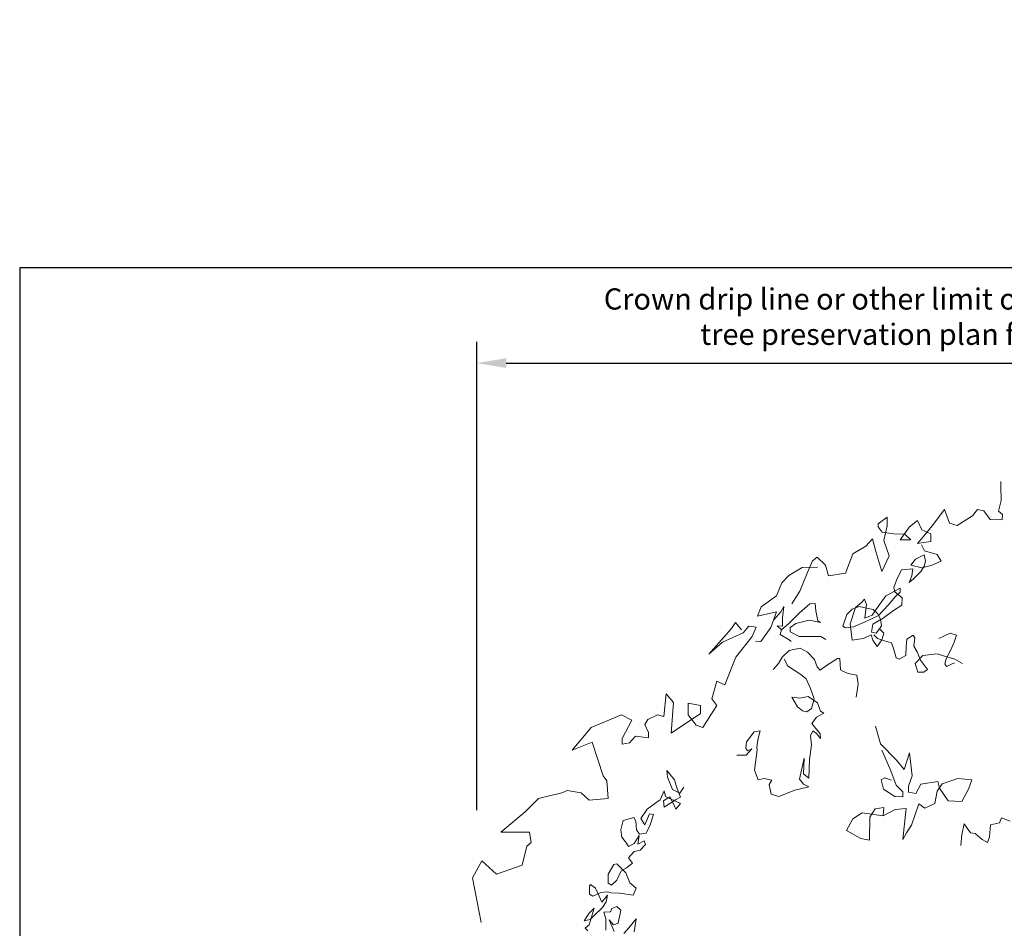
# Model space of a CAD drawing. Units: inches. Extents: x 3 to 446, y -16 to 386.
# Drawn here: x 3 to 204, y 201 to 386 of the extents above; entities that cross this region are included whole.
import ezdxf

# ---------------------------------------------------------------- set-up
doc = ezdxf.new("R2010")
doc.units = ezdxf.units.IN
doc.header["$LTSCALE"] = 48
doc.header["$MEASUREMENT"] = 0
doc.layers.add('L-DETL-025M', color=3, linetype='Continuous', lineweight=18)
doc.layers.add('L-DETL-DIMS', color=1, linetype='Continuous')
doc.layers.add('LG-DETL-ANNO-NPLT', color=111, linetype='Continuous', plot=False)
doc.styles.add('DIMENSION TEXT', font='arial.ttf')
doc.dimstyles.new('LandFX-SDIM48', dxfattribs={"dimscale": 48, "dimtxt": 0.09, "dimasz": 0.125, "dimexe": 0.09, "dimexo": 0.0625, "dimgap": 0.0625, "dimtad": 1, "dimdec": 1, "dimrnd": 0.5, "dimzin": 3, "dimdsep": 46, "dimlunit": 4, "dimtxsty": 'DIMENSION TEXT', "dimcen": 0.125, "dimclrd": 13, "dimclre": 13, "dimclrt": 1, "dimadec": 0, "dimazin": 0, "dimtfac": 1, "dimtdec": 1, "dimtix": 1, "dimtmove": 0, "dimatfit": 3, "dimfxl": 1, "dimfrac": 1, "dimtolj": 1, "dimtzin": 0, "dimarcsym": 0})

# ---------------------------------------------------------------- blocks, each defined once
blk = doc.blocks.new('*D0')
at = {"layer": 'Defpoints', "color": 0, "transparency": 16777216}
for p in [(317.38, 315.92), (96.53, 221.77), (317.38, 221.77)]:
    blk.add_point(p, dxfattribs=at)
at = {"layer": 'L-DETL-DIMS', "color": 13, "lineweight": -2, "transparency": 16777216}
for p, q in [((96.53, 224.77), (96.53, 320.24)), ((317.38, 224.77), (317.38, 320.24)), ((102.53, 315.92), (311.38, 315.92))]:
    blk.add_line(p, q, dxfattribs=at)
at = {"layer": 'L-DETL-DIMS', "color": 13, "transparency": 16777216}
for points in [[(102.53, 316.92), (102.53, 314.92), (96.53, 315.92)], [(311.38, 316.92), (311.38, 314.92), (317.38, 315.92)]]:
    blk.add_solid(points, dxfattribs=at)
at = {"layer": 'L-DETL-DIMS', "color": 1, "transparency": 16777216, "insert": (200.75, 325.39), "char_height": 4.32, "attachment_point": 5, "style": 'DIMENSION TEXT'}
blk.add_mtext('\\A1;Crown drip line or other limit of Tree Protection area. See \\Ptree preservation plan for fence alignment. ', dxfattribs=at)

msp = doc.modelspace()

# ---------------------------------------------------------------- linework, layer by layer
at = {"layer": 'L-DETL-025M'}
for points in [[(160.73, 266.84), (162.33, 269.43), (163.85, 273.09), (164.92, 275.6), (165.91, 276.36), (167.58, 274.69), (168.19, 272.55), (171.7, 273.09), (173.15, 277.05), (175.81, 278.57), (177.18, 280.09), (177.87, 277.5), (179.09, 273.39), (180.54, 276.59), (179.47, 279.71), (180.16, 282.76), (180.16, 284.51), (178.33, 283.14), (178.33, 282.53), (179.17, 281.46), (181.45, 281.08), (183.74, 281.01), (184.96, 279.86), (182.82, 279.86), (184.73, 282.53), (186.33, 283.82), (187.24, 281.92), (189.07, 281.08), (189.07, 279.56), (187.17, 279.26), (186.33, 279.1), (187.47, 280.47), (189.3, 282.76), (191.81, 286.03), (192.88, 283.29), (194.4, 282.83), (197.53, 284.74), (198.59, 286.03), (199.89, 285.79), (201.17, 284.05), (203.61, 283.93), (203.65, 285.02), (202.84, 285.72), (203.38, 287.88), (203.3, 290.75), (203.3, 291.75)], [(187.15, 278.86), (187.77, 277.65), (190.37, 276.91), (191.19, 275.55), (189.13, 274.66), (187.19, 274.19), (184.97, 274.74), (185.94, 275.94), (187.69, 276.84), (188, 275.52), (187.69, 274.51), (187.07, 273.46), (185.52, 271.9), (184.66, 271.2), (185.2, 272.52), (185.4, 273.96), (183.11, 273.77), (182.06, 271.63), (181.55, 270.16), (181.74, 269.28), (183.22, 268.02), (183.16, 266.55), (181.47, 265.46), (179.34, 263.88), (177.21, 262.68), (176.99, 261.04), (177.92, 260.82), (178.57, 261.75), (179.45, 260.82), (179.07, 259.46), (178.14, 258.09), (177.21, 259.4), (176.88, 260.49), (175.35, 259.73), (173, 259.4), (172.62, 262.73), (173.71, 266.06), (174.92, 267.1), (175.57, 267.75), (175.95, 266.66), (175.63, 263.93), (177.1, 264.48), (178.3, 266.28), (179.88, 268.46), (182.83, 270.04), (182.78, 269.17), (181.85, 268.35), (180.38, 266.55), (178.41, 264.42), (175.52, 263.06), (173.33, 262.13), (171.69, 261.91), (171.09, 262.29), (171.91, 264.64), (173, 265.73), (174.47, 266.29), (175.97, 265.91), (177.29, 265.7), (178.16, 264.83), (178.78, 263.72), (179.02, 262.33), (178.57, 261.75)], [(153.34, 259.23), (154.4, 259.15), (156.46, 261.97), (157.6, 265.17), (153.72, 264.33), (154.48, 266.23), (157.6, 268.44), (158.67, 271.11), (160.12, 272.63), (162.86, 274.23), (165.98, 274.31)], [(157.03, 263.57), (158.49, 265.17), (159.12, 266.3), (158.8, 263.97), (158.8, 262.29), (157.75, 262.37), (158.61, 261.51), (160.13, 262.8), (162.31, 265.02), (164.38, 266.85), (165.51, 266.89), (165.59, 265.37), (166.02, 263.38), (166.56, 262.99), (164.26, 263.46), (161.57, 262.84), (160.4, 262.02), (160.36, 261.12), (162.2, 260.19), (164.3, 260.19), (166.64, 260.19), (167.66, 259.52)], [(97.43, 201.85), (95.63, 210.97), (97.57, 214.41), (100.57, 211.72), (105.8, 213.51), (106.7, 217.4), (107.6, 218.14), (107.3, 220.24), (101.46, 220.24), (106.4, 224.42), (109.09, 227.11), (113.88, 228.31), (114.93, 228.76), (117.77, 228.31), (119.41, 226.82), (123.3, 227.11), (123, 230.7), (122.26, 231.75), (120.01, 238.63), (115.97, 236.98), (119.86, 241.62), (126, 244.16), (128.09, 243.11), (126.15, 239.37), (126.15, 238.18), (127.64, 238.48), (128.84, 239.82), (131.53, 239.52), (131.53, 240.57), (130.78, 242.21), (131.38, 243.26), (133.33, 244.16), (134.67, 243.86), (135.12, 248.49), (136.62, 246.7), (136.17, 240.42), (142.15, 244.46), (142.15, 246.1), (139.61, 246.55), (139.61, 244.16), (141.25, 242.06), (142.6, 241.62), (144.25, 244.16), (145.44, 246.1), (144.4, 247.45), (145.44, 251.04), (147.09, 250.29), (149.34, 255.97), (152.68, 260.15), (153.44, 262.05), (152, 262.28), (150.79, 260.91), (146.61, 259.01), (143.79, 256.58), (148.43, 261.82), (149.27, 263.04), (150.48, 261.52)], [(158.61, 261.51), (158.36, 260.55), (160.2, 259.5), (160.59, 259.12)], [(193.9, 254.79), (192.26, 254.07), (191.88, 254.57), (192.18, 255.6), (193.15, 257.45), (193.82, 259.01), (194.29, 260.45), (192.99, 260.86), (190.66, 259.75)], [(177.45, 260.5), (178.17, 259.73), (179.64, 259.31), (181.06, 258.84), (181.44, 257.73), (182, 255.79), (182.61, 255.54), (183.94, 256.29), (184, 258.12), (184.19, 259.59), (185.47, 260.45), (185.83, 259.89), (185.61, 258.2), (186.24, 257.04), (186.94, 255.35), (188.41, 253.46), (187.63, 252.88), (186.41, 252.88), (185.86, 254.63), (187.44, 256.32), (190.38, 256.65), (191.82, 256.15), (193.93, 255.57), (195.48, 254.65)], [(173.85, 247.81), (174.24, 250.43), (173.98, 252.27), (172.18, 252.63), (171.24, 253.01), (170.65, 253.36), (170.54, 255.7), (170.02, 255.66), (167.79, 254.27), (166.5, 253.33), (165.87, 253.96), (165.38, 255.49), (163.92, 256.95), (162.45, 257.79), (160.19, 257.3), (158.76, 255.98), (158.02, 254.69), (156.94, 253.43)], [(159.24, 255.56), (159.84, 254.2), (162.56, 252.42), (163.67, 251.52), (164.51, 249.56), (165.31, 247.47), (164.72, 245.45), (163.78, 244.82), (162.91, 245.03), (161.89, 245.84), (160.71, 247.79), (162.35, 247.58), (164.06, 247.93), (165.97, 246.64), (166.6, 244.93), (167.23, 244.55), (165.73, 243.74), (164.84, 242.41), (166.52, 240.29), (166.58, 239.36), (165.74, 240.35), (165.03, 240.91), (164.53, 239.89), (164.71, 238.05), (164.34, 234.99), (164.2, 231.27), (163.14, 232.15), (163.26, 235.32), (162.29, 231.05), (163.1, 230.03), (164.2, 229.53), (161.33, 228.81), (158.11, 227.56), (156.49, 228), (156.12, 229.99), (156.68, 230.87), (155.09, 231.21), (153.9, 230.93), (153.09, 232.92), (153.65, 237.04), (153.59, 237.51), (153.78, 239.07), (154.25, 240.94), (153.06, 240.75), (151.47, 238.66), (151.38, 237.41), (151.69, 236.82), (152.56, 237.29), (151.44, 235.95), (149.54, 235.98)], [(177.8, 241.9), (178.77, 238.25), (182.08, 234.94), (183.6, 233.01), (184.7, 236.45), (185.26, 231.76), (184.5, 229.63), (184.5, 228.45), (186.02, 228.18), (187.05, 230.04), (190.5, 230.59), (190.85, 229.21), (192.57, 226.66), (195.4, 226.52), (196.71, 229.01), (197.4, 230.94), (194.57, 231.21), (191.4, 230.11), (190.36, 228.59), (189.88, 226.11), (187.81, 225.14), (186.64, 226.04), (185.12, 221.7), (184.08, 220.11), (183.32, 218.8), (183.6, 221.35), (184.01, 225.08), (181.81, 224.87), (179.32, 223.56), (175.05, 224.18), (173.18, 223.01), (171.87, 220.59), (174.77, 218.94), (176.56, 218.66), (176.63, 223.35), (177.74, 225.01), (179.46, 225.28), (179.32, 223.56)], [(179.05, 236.98), (180.92, 232.74), (182.02, 229.83), (183.34, 228.51), (183.34, 227.46), (181.74, 227.57), (179.38, 229), (178.94, 230.93), (179.65, 231.37), (181.03, 230.87)], [(138.7, 229.45), (137.9, 228.22), (136.44, 228.93), (135.41, 231.47), (135.25, 232.82), (136.79, 230.96), (137.35, 229.09), (138.06, 227.43), (137.03, 226.83), (134.69, 225.33), (134.57, 226.64), (135.84, 227.47), (136.75, 225.76), (137.07, 224.93), (138.06, 226.12), (134.97, 227.55), (134.69, 228.7), (133.9, 226.87), (133.04, 226.22), (131.27, 224.98), (129.99, 223.06), (130.77, 221.79), (131.69, 223.98), (132.51, 223.84), (131.87, 221.79), (131.02, 220.05), (129.71, 219.84), (129.07, 220.72), (128.93, 222.53), (128.5, 223.24), (126.34, 222.64), (125.88, 220.76), (126.09, 219.27), (127.01, 218.03), (127.47, 217.36), (128.61, 217.96), (129.6, 219.55), (129.32, 217.82), (130.66, 218.49), (130.91, 217.78), (129.81, 216.61), (128.61, 216.33), (127.44, 215.05), (128.29, 213.96), (127.05, 213), (125.92, 212.36), (125.09, 210.49), (123.98, 209.45), (123.29, 209.83), (123.29, 211.73), (124.46, 213.66), (125.06, 213.79), (126.93, 211.98), (127.69, 209.95), (128.99, 208.84), (128.39, 207.39), (125.6, 207.83), (123.89, 207.86), (123.19, 208.07), (121.83, 207.96), (120.16, 207.22), (119.51, 207.62), (119.48, 209.26), (119.68, 209.57), (120.7, 208.86), (121.49, 207.19), (121.98, 206), (123.17, 207.45), (122.88, 206.03), (122.17, 204.87), (120.39, 203.22), (119.61, 202.43), (118.42, 202.16), (119.45, 203.72), (120.44, 204.74), (119.43, 201.4), (118.62, 200.69), (119.18, 200.16)], [(195.19, 217.57), (195.36, 219.77), (195.85, 221.98), (196.46, 221.09), (197.17, 220.1), (198.11, 219.99), (199.49, 218.78), (200.59, 218.18), (201.03, 219.33), (201.2, 221.76), (203.07, 222.14), (203.45, 223.19), (205.22, 222.53)], [(122.82, 200.31), (122.82, 202.64), (122.44, 203.93), (123.76, 204.03), (124.06, 204.69), (125.07, 205.12), (125.91, 204.33), (125.33, 201.68), (124.36, 201.37), (123.48, 202.36), (124.49, 200.03)], [(128.59, 199.96), (129.02, 202.59), (127.53, 200.76), (126.52, 199.63)]]:
    msp.add_lwpolyline(points, dxfattribs=at)
at = {"layer": 'LG-DETL-ANNO-NPLT'}
msp.add_lwpolyline([(3.37, -15.71), (442.86, -15.71), (442.86, 335.31), (3.37, 335.31)], close=True, dxfattribs=at)

# ---------------------------------------------------------------- dimensions: what is measured, and where the dimension line sits
at = {"layer": 'L-DETL-DIMS'}
dim = msp.add_linear_dim(base=(317.38, 315.92), p1=(96.53, 221.77), p2=(317.38, 221.77), text='Crown drip line or other limit of Tree Protection area. See \\Ptree preservation plan for fence alignment. ', dimstyle='LandFX-SDIM48', dxfattribs=at)
dim.commit()
dim.dimension.update_dxf_attribs({"geometry": '*D0', "text_midpoint": (200.75, 315.92), "dimtype": 160})

doc.saveas('drawing.dxf')
